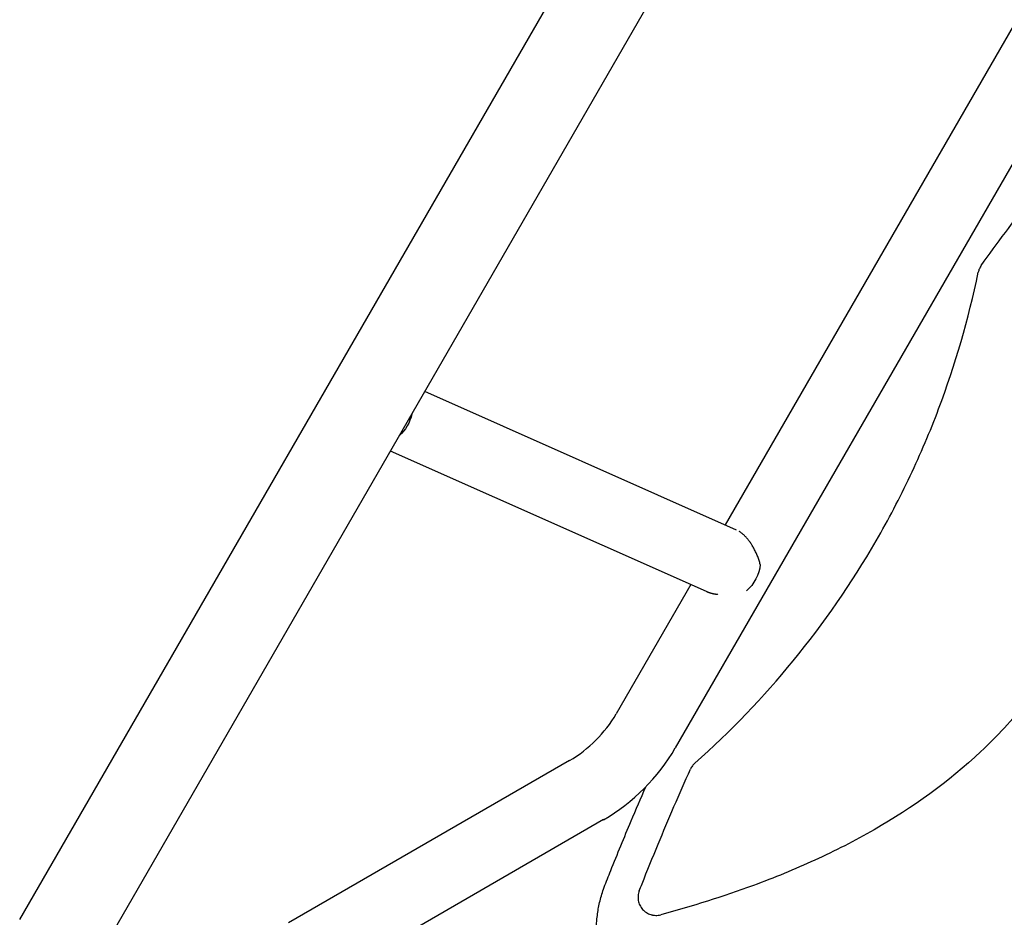
# Model space of a CAD drawing. Units: millimetres. Extents: x -7715 to 7388, y -9431 to 7100.
# Drawn here: x 594 to 1142, y 2161 to 2660 of the extents above; entities that cross this region are included whole.
import ezdxf

# ---------------------------------------------------------------- set-up
doc = ezdxf.new("R2010")
doc.units = ezdxf.units.MM
doc.header["$LTSCALE"] = 20
doc.layers.add('2d', color=230, linetype='Continuous')

msp = doc.modelspace()

# ---------------------------------------------------------------- linework, layer by layer
at = {"layer": '2d'}
for p, q in [((594.47, 2159.95), (1910.24, 4438.94)), ((636.3, 2135.8), (1952.07, 4414.79)), ((1219.93, 2782.98), (986.94, 2379.42)), ((1256.7, 2770.66), (959.22, 2255.42)), ((993.33, 2376.59), (819.79, 2453.61)), ((976.59, 2342.44), (800.68, 2420.52)), ((967.83, 2346.33), (926.31, 2274.42)), ((900.33, 2248.44), (744.06, 2158.22)), ((919.33, 2215.53), (748.68, 2117))]:
    msp.add_line(p, q, dxfattribs=at)
for centre, radius, start, end in [((864.83, 2309.92), 71, 300, 330), ((864.83, 2309.92), 109, 300, 330), ((958.64, 2158.42), 10, 156.9344, 156.9419)]:
    msp.add_arc(centre, radius, start, end, dxfattribs=at)
at = {"layer": '2d', "extrusion": (0, 0, -1)}
for centre, start_param, end_param in [((796.83, 2443.01), -1.823148, -1.062018), ((990.36, 2357.12), -1.942946, -1.038724)]:
    msp.add_ellipse(centre, major_axis=(-7.71, -17.37), ratio=0.824321, start_param=start_param, end_param=end_param, dxfattribs=at)
at = {"layer": '2d'}
for points, knots in [([(1129.41, 2523.79), (1138.28, 2536.06), (1147.32, 2548.2), (1161.36, 2566.49), (1166.22, 2572.74), (1172, 2580.04), (1172.87, 2581.13), (1173.74, 2582.22)], [0.0227006, 0.0227006, 0.0227006, 0.0227006, 0.5, 0.5, 0.75, 0.75, 0.794046, 0.794046, 0.794046, 0.794046]), ([(1070.99, 2370.7), (1074.38, 2376.57), (1077.65, 2382.51), (1083.95, 2394.52), (1086.98, 2400.6), (1095.68, 2418.96), (1100.95, 2431.39), (1115.01, 2468.6), (1122.37, 2493.9), (1127.72, 2519.95)], [0.5004316, 0.5004316, 0.5004316, 0.5004316, 0.5625, 0.5625, 0.625, 0.625, 0.75, 0.75, 0.9934911, 0.9934911, 0.9934911, 0.9934911]), ([(1129.41, 2523.79), (1129, 2523.21), (1128.65, 2522.6), (1128.09, 2521.32), (1127.87, 2520.64), (1127.72, 2519.95)], [0, 0, 0, 0, 0.002102867, 0.002102867, 0.004205733, 0.004205733, 0.004205733, 0.004205733]), ([(970.11, 2246.95), (989.98, 2264.61), (1008.2, 2283.61), (1041.89, 2324.75), (1057.28, 2346.96), (1070.95, 2370.62), (1070.97, 2370.66), (1070.99, 2370.7)], [0.0065091, 0.0065091, 0.0065091, 0.0065091, 0.25, 0.25, 0.5, 0.5, 0.5004316, 0.5004316, 0.5004316, 0.5004316]), ([(1174.92, 2310.7), (1168.85, 2300.2), (1162.02, 2290.19), (1150.6, 2275.87), (1146.56, 2271.18), (1138.12, 2262.04), (1133.73, 2257.63), (1111.23, 2236.46), (1091.24, 2222.2), (1064.44, 2206.83), (1058.97, 2203.87), (1047.94, 2198.23), (1042.38, 2195.54), (1025.56, 2187.84), (1014.17, 2183.18), (985.74, 2172.7), (968.54, 2167.33), (951.08, 2162.63)], [0.5007904, 0.5007904, 0.5007904, 0.5007904, 0.5625, 0.5625, 0.59375, 0.59375, 0.625, 0.625, 0.75, 0.75, 0.78125, 0.78125, 0.8125, 0.8125, 0.875, 0.875, 0.9665505, 0.9665505, 0.9665505, 0.9665505]), ([(970.11, 2246.95), (969.58, 2246.48), (969.11, 2245.96), (968.28, 2244.83), (967.92, 2244.21), (967.63, 2243.56)], [0, 0, 0, 0, 0.00210285, 0.00210285, 0.0042057, 0.0042057, 0.0042057, 0.0042057]), ([(939.19, 2175.97), (939.69, 2177.25), (940.2, 2178.53), (943.62, 2187.17), (946.6, 2194.52), (955.43, 2215.83), (961.43, 2229.74), (967.63, 2243.56)], [0.2065593, 0.2065593, 0.2065593, 0.2065593, 0.25, 0.25, 0.5, 0.5, 0.977316, 0.977316, 0.977316, 0.977316]), ([(919.62, 2177.9), (920.83, 2180.99), (922.06, 2184.08), (926.99, 2196.42), (930.78, 2205.64), (937.32, 2221.14), (940.03, 2227.44), (942.77, 2233.73)], [0, 0, 0, 0, 10.00006, 10.00006, 40.001658, 40.001658, 60.620619, 60.620619, 60.620619, 60.620619]), ([(934.46, 2109.04), (933.1, 2110.35), (931.79, 2111.72), (928.98, 2114.95), (927.51, 2116.86), (924.81, 2120.79), (923.58, 2122.83), (921.38, 2127.02), (920.4, 2129.18), (918.7, 2133.58), (917.98, 2135.84), (916.79, 2140.41), (916.32, 2142.74), (915.65, 2147.45), (915.45, 2149.84), (915.31, 2154.64), (915.37, 2157.06), (915.76, 2161.92), (916.09, 2164.35), (917.01, 2169.21), (917.61, 2171.64), (918.72, 2175.33), (919.15, 2176.62), (919.62, 2177.9)], [0, 0, 0, 0, 5.690792, 5.690792, 12.903249, 12.903249, 20.053337, 20.053337, 27.163868, 27.163868, 34.26944, 34.26944, 41.402456, 41.402456, 48.592696, 48.592696, 55.862693, 55.862693, 63.232258, 63.232258, 70.726719, 70.726719, 74.821634, 74.821634, 74.821634, 74.821634]), ([(939.19, 2175.97), (938.85, 2175.1), (938.63, 2174.21), (938.49, 2172.84), (938.48, 2172.38), (938.51, 2171.46), (938.56, 2171), (938.72, 2170.1), (938.83, 2169.65), (939.11, 2168.77), (939.28, 2168.35), (939.68, 2167.52), (939.91, 2167.13), (940.42, 2166.36), (940.71, 2165.99), (941.32, 2165.3), (941.64, 2164.98), (942.34, 2164.39), (942.71, 2164.11), (943.88, 2163.36), (944.72, 2162.98), (945.83, 2162.65), (946.05, 2162.59), (946.5, 2162.49), (946.73, 2162.44), (947.41, 2162.34), (947.87, 2162.3), (948.79, 2162.28), (949.26, 2162.31), (950.18, 2162.42), (950.63, 2162.51), (951.08, 2162.63)], [0, 0, 0, 0, 0.00275513, 0.00275513, 0.0041327, 0.0041327, 0.00551026, 0.00551026, 0.00688783, 0.00688783, 0.00826539, 0.00826539, 0.00964296, 0.00964296, 0.01102052, 0.01102052, 0.01239809, 0.01239809, 0.01377566, 0.01377566, 0.01653079, 0.01653079, 0.01721957, 0.01721957, 0.01790835, 0.01790835, 0.01928592, 0.01928592, 0.02066348, 0.02066348, 0.02204105, 0.02204105, 0.02204105, 0.02204105])]:
    msp.add_open_spline(points, degree=3, knots=knots, dxfattribs=at)
msp.add_rational_spline([(1006.49, 2357.51), (1004.22, 2365.78), (1000.02, 2372.45), (995.06, 2375.65), (994.97, 2375.71), (994.88, 2375.76), (994.78, 2375.82)], [1, 0.906772063295, 0.906772063295, 1, 0.998085361405, 0.99621004408, 0.994374048027], degree=3, knots=[5.212752, 5.212752, 5.212752, 5.212752, 6.283185, 6.283185, 6.283185, 6.305169, 6.305169, 6.305169, 6.305169], dxfattribs=at)
msp.add_rational_spline([(976.59, 2342.44), (978.37, 2341.65), (980.49, 2341.11), (982.9, 2340.85)], [0.967375233379, 0.94328184384, 0.928553914049, 0.923191444003], degree=3, dxfattribs=at)
msp.add_open_spline([(919.62, 2177.9), (919.62, 2177.9), (919.62, 2177.9), (919.62, 2177.9)], degree=3, dxfattribs=at)

doc.saveas('drawing.dxf')
